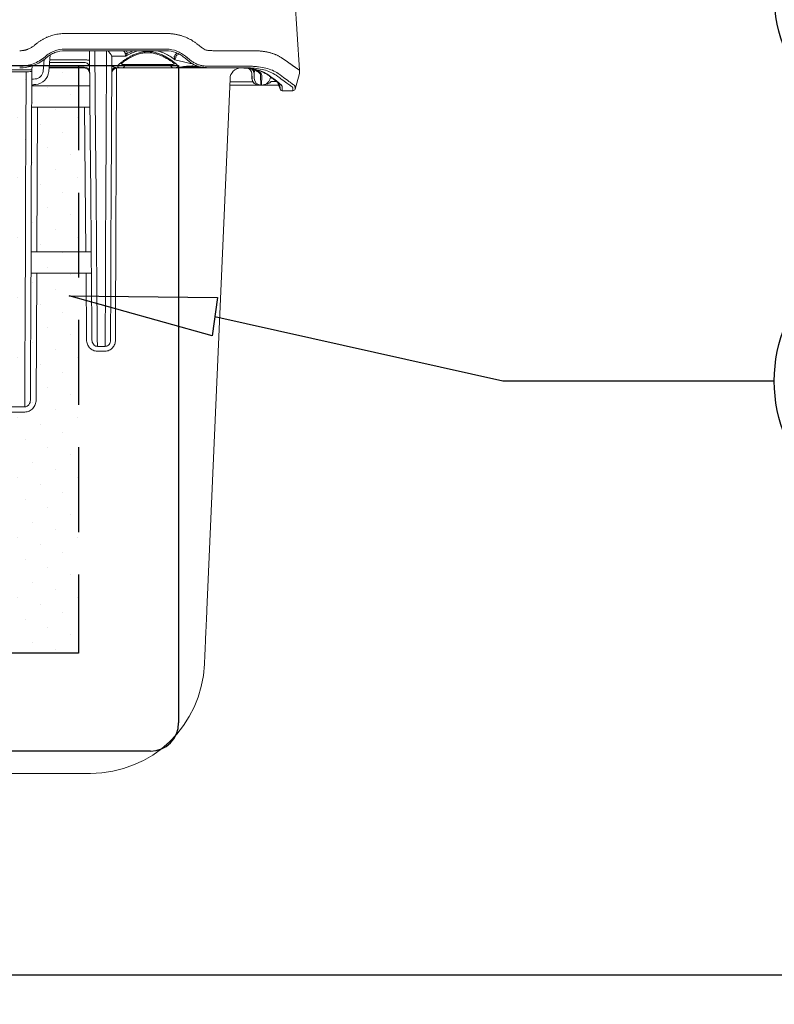
# Model space of a CAD drawing. Units: millimetres. Extents: x -3 to 1209, y 0 to 840.
# Drawn here: x 243 to 327, y 666 to 777 of the extents above; entities that cross this region are included whole.
import ezdxf

# ---------------------------------------------------------------- set-up
doc = ezdxf.new("R2010")
doc.units = ezdxf.units.MM
doc.header["$LTSCALE"] = 3
doc.linetypes.add('HIDDEN', pattern=[9.525, 6.35, -3.175])
doc.layers.add('AM_5', color=3, linetype='Continuous', lineweight=25)
doc.layers.add('AM_8', color=1, linetype='Continuous', lineweight=25)
doc.styles.get("Standard").update_dxf_attribs({"font": 'ISOCP.SHX', "bigfont": 'EXTFONT.SHX'})
doc.dimstyles.new('AM_JIS$0', dxfattribs={"dimtxt": 3.5, "dimasz": 2.5, "dimexe": 1, "dimexo": 1, "dimgap": 1.5, "dimtad": 3, "dimdsep": 46, "dimtxsty": 'Standard', "dimblk": 'OPEN30', "dimcen": 0, "dimclrd": 256, "dimclre": 256, "dimclrt": 2, "dimadec": 0, "dimazin": 2, "dimtp": 0.1, "dimtm": 0.1, "dimtfac": 0.71, "dimtmove": 0, "dimatfit": 3, "dimldrblk": 'OPEN30', "dimfxl": 0, "dimlwd": -1, "dimlwe": -1, "dimarcsym": 0})

# ---------------------------------------------------------------- blocks, each defined once
blk = doc.blocks.new('_Open30')
at = {"color": 0, "linetype": 'ByBlock', "lineweight": -2}
for p, q in [((-1, 0.268), (0, 0)), ((0, 0), (-1, -0.268)), ((0, 0), (-1, 0))]:
    blk.add_line(p, q, dxfattribs=at)
blk = doc.blocks.new('*D7')
at = {"layer": 'AM_5', "linetype": 'ByBlock', "transparency": 16777216}
for p, q in [((171.12, 615.92), (171.12, 672.27)), ((546.12, 615.92), (546.12, 672.27)), ((178.62, 669.27), (538.62, 669.27))]:
    blk.add_line(p, q, dxfattribs=at)
at = {"layer": 'Defpoints', "color": 0, "transparency": 16777216}
for p in [(546.12, 669.27), (171.12, 612.92), (546.12, 612.92)]:
    blk.add_point(p, dxfattribs=at)
at = {"layer": 'AM_5', "transparency": 16777216, "xscale": 7.5, "yscale": 7.5, "zscale": 7.5, "rotation": 180}
blk.add_blockref('_Open30', (171.12, 669.27), dxfattribs=at)
at = {"layer": 'AM_5', "transparency": 16777216, "xscale": 7.5, "yscale": 7.5, "zscale": 7.5}
blk.add_blockref('_Open30', (546.12, 669.27), dxfattribs=at)
at = {"layer": 'AM_5', "color": 2, "transparency": 16777216, "insert": (358.62, 679.02), "char_height": 10.5, "attachment_point": 5}
blk.add_mtext('375', dxfattribs=at)
blk = doc.blocks.new('A$C7A3C1DC7')
at = {"color": 8, "linetype": 'Continuous', "lineweight": 15}
for p, q in [((214.62, -71.09), (213.47, -52.23)), ((161.97, -62.85), (178.55, -62.85)), ((158.65, -67.66), (158.33, -71.37)), ((161.97, -66.35), (178.55, -66.35)), ((178.55, -66.72), (161.97, -66.72)), ((167.63, -86), (167.46, -66.72)), ((168.67, -66.72), (168.84, -86.03)), ((171.2, -86.03), (171.29, -66.72)), ((172.49, -68.06), (172.41, -85.99)), ((175.64, -67.92), (172.46, -67.92)), ((154.59, -70.11), (154.51, -71.09)), ((157.05, -71.3), (157.28, -68.68)), ((166.3, -70.56), (158.4, -70.56)), ((158.41, -70.41), (166.3, -70.41)), ((166.29, -69.34), (158.5, -69.34)), ((158.55, -68.78), (166.71, -68.78)), ((172.48, -70.3), (172.5, -70.19)), ((174.09, -70.56), (173.68, -70.56)), ((174.09, -70.56), (174.77, -70.56)), ((186.37, -70.56), (187.04, -70.56)), ((194.77, -70.56), (194.7, -70.56)), ((154.52, -70.98), (148.21, -70.98)), ((149.52, -71.43), (153.25, -71.43)), ((153.18, -86.2), (153.25, -71.43)), ((154.53, -71.34), (154.46, -86.16)), ((154.53, -71.09), (154.51, -71.09)), ((154.53, -71.13), (154.53, -71.09)), ((154.53, -71.34), (154.53, -71.13)), ((203.91, -71.79), (203.96, -72.93)), ((203.95, -71.8), (204, -72.92)), ((204.49, -72.92), (204.45, -71.8)), ((204.53, -71.23), (204.53, -71.35)), ((205.92, -72.3), (205.99, -74.41)), ((206.09, -74.41), (206.17, -72.3)), ((207.48, -72.1), (207.49, -72.11)), ((213.67, -75.3), (214.67, -71.83)), ((167.53, -74.57), (154.58, -74.57)), ((154.87, -73.09), (155.3, -73.05)), ((155.41, -74.28), (154.98, -74.32)), ((199.04, -73.01), (193.83, -192.22)), ((205.47, -74.41), (199, -74.41)), ((199.01, -73.66), (204.21, -73.66)), ((206.02, -74.41), (206.09, -74.41)), ((206.14, -74.41), (206.09, -74.41)), ((209.98, -74.41), (206.14, -74.41)), ((208.32, -73.64), (209.5, -73.64)), ((209.82, -73.9), (210.29, -75.36)), ((210.27, -74.43), (210.25, -74.37)), ((210.27, -74.43), (210.25, -74.37)), ((210.27, -74.43), (210.26, -74.38)), ((210.27, -74.43), (210.27, -74.43)), ((210.76, -74.78), (210.76, -74.78)), ((210.77, -75.69), (213.17, -75.69)), ((154.49, -79.37), (167.57, -79.37)), ((155.77, -79.37), (155.63, -111.89)), ((166.65, -111.89), (166.37, -79.37)), ((167.86, -111.89), (154.35, -111.89)), ((154.33, -116.69), (167.9, -116.69)), ((155.61, -116.69), (155.49, -145.14)), ((166.83, -131.63), (166.7, -116.69)), ((169.24, -133.09), (170.76, -133.09)), ((170.76, -134.18), (169.24, -134.18)), ((150.04, -146.67), (152.92, -146.67)), ((152.92, -147.84), (150.04, -147.84)), ((167.69, -229), (148.29, -229))]:
    blk.add_line(p, q, dxfattribs=at)
at = {"color": 8, "linetype": 'Continuous', "lineweight": 15, "flags": 128}
for points in [[(173.57, -70.57), (173.32, -127.91), (173.31, -129.87), (173.3, -131.66)], [(153.02, -123.86), (153.07, -111.33), (153.13, -98.77), (153.18, -86.2)], [(154.46, -86.16), (154.41, -98.7), (154.35, -111.23), (154.3, -123.73)], [(167.85, -110.89), (167.74, -98.45), (167.63, -86)], [(168.84, -86.03), (168.95, -98.51), (169.05, -110.98)], [(171.1, -110.98), (171.15, -98.51), (171.2, -86.03)], [(172.41, -85.99), (172.35, -98.45), (172.3, -110.88)], [(154.3, -123.73), (154.29, -124.71), (154.29, -125.69), (154.29, -126.66), (154.28, -127.61), (154.28, -128.55), (154.27, -129.46), (154.27, -130.35), (154.27, -131.21), (154.26, -132.04), (154.26, -132.84), (154.26, -133.61), (154.25, -134.34), (154.25, -135.04), (154.25, -135.69), (154.24, -136.3), (154.24, -136.86), (154.24, -137.38), (154.24, -137.85), (154.24, -138.27)], [(152.95, -139.44), (152.95, -139.01), (152.96, -138.54), (152.96, -138.02), (152.96, -137.45), (152.96, -136.84), (152.97, -136.19), (152.97, -135.5), (152.97, -134.77), (152.98, -134), (152.98, -133.2), (152.98, -132.37), (152.99, -131.51), (152.99, -130.62), (152.99, -129.71), (153, -128.77), (153, -127.82), (153, -126.85), (153.01, -125.86), (153.01, -124.87), (153.02, -123.86)], [(168.03, -131.67), (168.02, -129.9), (168, -127.95), (167.98, -125.85)], [(172.23, -125.84), (172.23, -127.96), (172.22, -129.92), (172.21, -131.71)], [(169.18, -126.94), (169.2, -129.17), (169.22, -131.22), (169.24, -133.09)], [(171, -133.09), (171.01, -131.22), (171.02, -129.17), (171.03, -126.94)], [(154.24, -138.27), (154.23, -140.2), (154.22, -142), (154.21, -143.66), (154.2, -145.19)], [(152.92, -146.67), (152.93, -145.08), (152.94, -143.35), (152.94, -141.47), (152.95, -139.44)], [(193.83, -192.22), (193.8, -193.04), (193.76, -193.84), (193.73, -194.64), (193.69, -195.43), (193.66, -196.2), (193.63, -196.95), (193.6, -197.69), (193.57, -198.39), (193.54, -199.07), (193.51, -199.72), (193.48, -200.34), (193.45, -200.92), (193.43, -201.47), (193.41, -201.97), (193.39, -202.44), (193.37, -202.86), (193.35, -203.23), (193.34, -203.56), (193.33, -203.84), (193.32, -204.07), (193.31, -204.25), (193.3, -204.38), (193.3, -204.46), (193.3, -204.48)]]:
    blk.add_lwpolyline(points, dxfattribs=at)
at = {"color": 8, "linetype": 'Continuous', "lineweight": 15}
for centre, radius, start, end in [((175.53, -69.49), 2.2, 78.7596, 90.9523), ((166.41, -71.5), 1.1, 7.5512, 95.8352), ((166.3, -71.77), 1.2, 0.5, 90), ((173.49, -71.47), 1.03, 104.8894, 174.2296), ((173.68, -71.77), 1.2, 90, 179.75), ((201.6, -73.12), 2.56, 92.7598, 177.5), ((202.63, -71.84), 1.28, 2.3132, 68.7879), ((202.67, -71.84), 1.28, 1.7145, 67.6962), ((155.13, -71.13), 1.92, 275, 355), ((155.13, -71.09), 3.2, 275, 355), ((205.49, -72.87), 1.54, 182.3592, 270), ((205.52, -72.88), 1.53, 181.6183, 269.6477), ((203.17, -71.84), 1.28, 2, 44.6362), ((206.02, -72.87), 1.54, 182, 268.8043), ((206.14, -72.36), 2.05, 270, 352.7407), ((155.02, -74.83), 0.513, 95, 179.75), ((155.02, -74.87), 1.79, 95, 106.3581), ((206.02, -72.87), 1.54, 268.8043, 270), ((210.77, -75.18), 0.513, 198.0161, 269.9969), ((213.17, -75.18), 0.513, 269.7484, 345.7184), ((167.69, -203.36), 25.64, 270, 357.5)]:
    blk.add_arc(centre, radius, start, end, dxfattribs=at)
for centre, major_axis, ratio, start_param, end_param in [((153.25, -71.34), (-1.28, 0), 0.069798, 1.570643, 3.141287), ((122.86, -70.57), (-83.06, 1.76), 0.084875, 3.146362, 3.357022), ((205.99, -71.84), (-1.53, 0.25), 0.819813, 6.088865, 6.446116), ((122.73, -70.52), (-83.44, 1.77), 0.084875, 3.140431, 3.331848)]:
    blk.add_ellipse(centre, major_axis=major_axis, ratio=ratio, start_param=start_param, end_param=end_param, dxfattribs=at)
for points, knots in [([(155.22, -65.41), (155.3, -65.34), (155.45, -65.2), (155.69, -65.01), (155.93, -64.83), (156.18, -64.65), (156.44, -64.48), (156.69, -64.32), (156.96, -64.17), (157.23, -64.02), (157.5, -63.88), (157.78, -63.75), (158.07, -63.63), (158.46, -63.48), (158.95, -63.31), (159.54, -63.14), (160.14, -63.01), (160.75, -62.92), (161.36, -62.86), (161.76, -62.86), (161.97, -62.85)], [0, 0, 0, 0, 0.04166, 0.083193, 0.124639, 0.166035, 0.207422, 0.248838, 0.290323, 0.331916, 0.373656, 0.41558, 0.457728, 0.500135, 0.584646, 0.668266, 0.751299, 0.834056, 0.916852, 1, 1, 1, 1]), ([(178.55, -62.85), (178.73, -62.85), (179.09, -62.85), (179.63, -62.85), (180.17, -62.85), (180.7, -62.85), (181.24, -62.85), (181.77, -62.85), (182.29, -62.85), (182.82, -62.85), (183.34, -62.85), (183.86, -62.85), (184.38, -62.85), (184.72, -62.85), (184.89, -62.85)], [0, 0, 0, 0, 0.08468, 0.169115, 0.253304, 0.337248, 0.420948, 0.504402, 0.587612, 0.670578, 0.753299, 0.835776, 0.91801, 1, 1, 1, 1]), ([(184.89, -62.85), (185, -62.85), (185.23, -62.85), (185.57, -62.87), (185.91, -62.89), (186.24, -62.93), (186.58, -62.97), (186.91, -63.03), (187.24, -63.1), (187.57, -63.17), (187.9, -63.26), (188.22, -63.36), (188.63, -63.5), (189.12, -63.68), (189.67, -63.93), (190.21, -64.21), (190.73, -64.52), (191.23, -64.86), (191.55, -65.11), (191.7, -65.23)], [0, 0, 0, 0, 0.045397, 0.090726, 0.136026, 0.181333, 0.226685, 0.272119, 0.317672, 0.363382, 0.409284, 0.455415, 0.50181, 0.585669, 0.66891, 0.751747, 0.834395, 0.917074, 1, 1, 1, 1]), ([(151.79, -66.7), (151.87, -66.7), (152.03, -66.7), (152.26, -66.68), (152.49, -66.66), (152.72, -66.62), (152.95, -66.57), (153.18, -66.51), (153.4, -66.45), (153.67, -66.35), (153.98, -66.22), (154.31, -66.05), (154.63, -65.86), (154.94, -65.65), (155.13, -65.49), (155.22, -65.41)], [0, 0, 0, 0, 0.062398, 0.124558, 0.186613, 0.248695, 0.310937, 0.37347, 0.436424, 0.499925, 0.601207, 0.70132, 0.800796, 0.900175, 1, 1, 1, 1]), ([(192.01, -65.48), (192.16, -65.6), (192.43, -65.81), (192.84, -66.12), (193.23, -66.37), (193.61, -66.54), (193.94, -66.61), (194.25, -66.65), (194.58, -66.68), (195, -66.69), (195.29, -66.69), (195.47, -66.69)], [0, 0, 0, 0, 0.145577, 0.248217, 0.384451, 0.498933, 0.569873, 0.653118, 0.749053, 0.8498, 1, 1, 1, 1]), ([(151.79, -70.19), (152.84, -70.19), (153.85, -70.01), (155.32, -69.45), (155.78, -69.23), (156.68, -68.69), (157.1, -68.38), (157.49, -68.04)], [0, 0, 0, 0, 0.5, 0.5, 0.75, 0.75, 1, 1, 1, 1]), ([(157.73, -68.32), (157.32, -68.68), (156.88, -69), (155.96, -69.55), (155.48, -69.79), (154.46, -70.17), (153.93, -70.32), (152.88, -70.51), (152.34, -70.56), (151.79, -70.56)], [0, 0, 0, 0, 0.25, 0.25, 0.5, 0.5, 0.75, 0.75, 1, 1, 1, 1]), ([(157.49, -68.04), (157.8, -67.77), (158.13, -67.52), (158.82, -67.1), (159.19, -66.93), (160.34, -66.49), (161.14, -66.35), (161.97, -66.35)], [0, 0, 0, 0, 0.25, 0.25, 0.5, 0.5, 1, 1, 1, 1]), ([(161.97, -66.72), (161.19, -66.72), (160.43, -66.85), (159.34, -67.27), (158.99, -67.44), (158.33, -67.83), (158.02, -68.06), (157.73, -68.32)], [0, 0, 0, 0, 0.5, 0.5, 0.75, 0.75, 1, 1, 1, 1]), ([(171.67, -66.72), (171.74, -66.81), (171.89, -67.01), (172.1, -67.3), (172.27, -67.54), (172.39, -67.76), (172.44, -67.86), (172.46, -67.92)], [0, 0, 0, 0, 0.216832, 0.433619, 0.650092, 0.825235, 1, 1, 1, 1]), ([(174.77, -70.56), (174.72, -70.56), (174.64, -70.56), (174.53, -70.56), (174.42, -70.55), (174.32, -70.54), (174.23, -70.53), (174.15, -70.51), (174.02, -70.47), (173.88, -70.4), (173.81, -70.26), (173.85, -70.08), (173.99, -69.86), (174.24, -69.61), (174.54, -69.37), (174.82, -69.17), (175.04, -69.01), (175.26, -68.85), (175.6, -68.62), (176.07, -68.32), (176.74, -67.93), (177.49, -67.56), (178.4, -67.21), (179.42, -66.96), (180.56, -66.86), (181.69, -66.96), (182.72, -67.21), (183.63, -67.55), (184.45, -67.95), (185.21, -68.4), (185.91, -68.88), (186.4, -69.23), (186.72, -69.47), (186.88, -69.61), (187.01, -69.74), (187.16, -69.9), (187.29, -70.08), (187.33, -70.26), (187.26, -70.4), (187.1, -70.48), (186.93, -70.52), (186.77, -70.55), (186.58, -70.56), (186.44, -70.56), (186.37, -70.56)], [0, 0, 0, 0, 0.008327, 0.016634, 0.024931, 0.03323, 0.041543, 0.049879, 0.05825, 0.087205, 0.116353, 0.145351, 0.174618, 0.203818, 0.233208, 0.248787, 0.263991, 0.278831, 0.293322, 0.326677, 0.357569, 0.393779, 0.427051, 0.463403, 0.499696, 0.536118, 0.572434, 0.606067, 0.642344, 0.68044, 0.721782, 0.76679, 0.781504, 0.796126, 0.8107, 0.825275, 0.854558, 0.883572, 0.912766, 0.941769, 0.95639, 0.970929, 0.985446, 1, 1, 1, 1]), ([(174.6, -69.59), (174.61, -69.59), (174.62, -69.59), (174.78, -69.43), (175.02, -69.25), (175.37, -69.01), (175.78, -68.75), (176.25, -68.46), (176.8, -68.16), (177.42, -67.86), (178.05, -67.6), (178.64, -67.41), (179.19, -67.28), (179.74, -67.18), (180.29, -67.14), (180.87, -67.14), (181.5, -67.19), (182.18, -67.32), (182.83, -67.51), (183.4, -67.73), (183.86, -67.93), (184.24, -68.11), (184.53, -68.27), (184.77, -68.4), (185.01, -68.54), (185.27, -68.69), (185.57, -68.88), (185.85, -69.07), (186.06, -69.21), (186.2, -69.31), (186.28, -69.38), (186.36, -69.45), (186.43, -69.5), (186.49, -69.55), (186.51, -69.54), (186.52, -69.54)], [0, 0, 0, 0, 0.0346, 0.074153, 0.108731, 0.149082, 0.189263, 0.230339, 0.274123, 0.320039, 0.364186, 0.395963, 0.426763, 0.4563, 0.484287, 0.512513, 0.544992, 0.581914, 0.622719, 0.6577, 0.689406, 0.716233, 0.73851, 0.756512, 0.774124, 0.797704, 0.826945, 0.859134, 0.886615, 0.901204, 0.913786, 0.925051, 0.940265, 0.968272, 1, 1, 1, 1]), ([(175.49, -67.28), (175.48, -67.22), (175.47, -67.14), (175.39, -67.01), (175.29, -66.89), (175.17, -66.78), (175.1, -66.73), (175.07, -66.72)], [0, 0, 0, 0, 0.267298, 0.373258, 0.635005, 0.898093, 1, 1, 1, 1]), ([(175.49, -67.28), (175.5, -67.42), (175.51, -67.53), (175.56, -67.75), (175.6, -67.84), (175.64, -67.92)], [0, 0, 0, 0, 0.5, 0.5, 1, 1, 1, 1]), ([(178.39, -66.72), (178.19, -66.77), (177.8, -66.88), (177.26, -67.09), (176.7, -67.34), (176.15, -67.62), (175.8, -67.82), (175.64, -67.92)], [0, 0, 0, 0, 0.188435, 0.36641, 0.544426, 0.794114, 1, 1, 1, 1]), ([(175.96, -67.33), (175.9, -67.44), (175.84, -67.55), (175.73, -67.75), (175.69, -67.84), (175.64, -67.92)], [0, 0, 0, 0, 0.5, 0.5, 1, 1, 1, 1]), ([(175.75, -66.72), (175.79, -66.79), (175.9, -66.99), (175.94, -67.2), (175.96, -67.33)], [0, 0, 0, 0, 0.373583, 1, 1, 1, 1]), ([(175.96, -67.33), (176.06, -67.28), (176.36, -67.13), (176.84, -66.91), (177.24, -66.77), (177.41, -66.72)], [0, 0, 0, 0, 0.222659, 0.680881, 1, 1, 1, 1]), ([(186.63, -68.73), (186.44, -68.58), (186.07, -68.29), (185.51, -67.92), (184.95, -67.6), (184.43, -67.33), (183.78, -67.05), (183.2, -66.84), (182.83, -66.75), (182.7, -66.72)], [0, 0, 0, 0, 0.202148, 0.404261, 0.494452, 0.63967, 0.785234, 0.930237, 1, 1, 1, 1]), ([(188.76, -68.22), (188.62, -68.1), (188.48, -67.99), (188.18, -67.78), (188.03, -67.68), (187.55, -67.4), (187.22, -67.24), (186.18, -66.86), (185.43, -66.72), (184.64, -66.72)], [0, 0, 0, 0, 0.125, 0.125, 0.25, 0.25, 0.5, 0.5, 1, 1, 1, 1]), ([(184.8, -66.35), (185.6, -66.36), (186.37, -66.52), (187.45, -66.93), (187.79, -67.1), (188.44, -67.48), (188.75, -67.7), (189.03, -67.94)], [0, 0, 0, 0, 0.5, 0.5, 0.75, 0.75, 1, 1, 1, 1]), ([(186.5, -68.1), (186.51, -68.04), (186.56, -67.89), (186.72, -67.62), (186.94, -67.38), (187.1, -67.27), (187.15, -67.23)], [0, 0, 0, 0, 0.185023, 0.483353, 0.837708, 1, 1, 1, 1]), ([(186.5, -68.1), (186.54, -68.23), (186.56, -68.34), (186.61, -68.55), (186.62, -68.65), (186.63, -68.73)], [0, 0, 0, 0, 0.5, 0.5, 1, 1, 1, 1]), ([(186.87, -68.07), (186.86, -68.21), (186.83, -68.34), (186.75, -68.56), (186.69, -68.66), (186.63, -68.73)], [0, 0, 0, 0, 0.5, 0.5, 1, 1, 1, 1]), ([(187.61, -67.45), (187.48, -67.5), (187.27, -67.58), (187.03, -67.75), (186.93, -67.88), (186.88, -67.97), (186.87, -68.03), (186.87, -68.07)], [0, 0, 0, 0, 0.386265, 0.661173, 0.804924, 0.870372, 1, 1, 1, 1]), ([(188.76, -68.22), (188.76, -68.22), (188.76, -68.22), (188.76, -68.22), (188.75, -68.21), (188.74, -68.2), (188.73, -68.18), (188.72, -68.18), (188.72, -68.18), (188.72, -68.18)], [-0.00000006, -0.00000006, -0.00000006, -0.00000006, 0, 0, 0, 0.00004937117, 0.00004937117, 0.00004937117, 0.00005614721, 0.00005614721, 0.00005614721, 0.00005614721]), ([(188.95, -68.38), (188.93, -68.36), (188.9, -68.33), (188.88, -68.31), (188.85, -68.29), (188.83, -68.27), (188.8, -68.25), (188.79, -68.24), (188.78, -68.23), (188.76, -68.22), (188.76, -68.22), (188.76, -68.22), (188.76, -68.22)], [0, 0, 0, 0, 0.0001043518, 0.0001043518, 0.0001043518, 0.0002087036, 0.0002087036, 0.0002087036, 0.0002635642, 0.0002635642, 0.0002635642, 0.0002636242, 0.0002636242, 0.0002636242, 0.0002636242]), ([(194.6, -70.56), (194.37, -70.56), (194.13, -70.56), (193.64, -70.54), (193.39, -70.52), (192.88, -70.46), (192.61, -70.41), (192.1, -70.29), (191.84, -70.21), (191.34, -70.01), (191.09, -69.9), (190.62, -69.64), (190.4, -69.5), (189.97, -69.2), (189.76, -69.04), (189.35, -68.71), (189.15, -68.54), (188.95, -68.38)], [0, 0, 0, 0, 0.125, 0.125, 0.25, 0.25, 0.375, 0.375, 0.5, 0.5, 0.625, 0.625, 0.75, 0.75, 0.875, 0.875, 1, 1, 1, 1]), ([(189.04, -67.94), (189.04, -67.94), (189.04, -67.94), (189.04, -67.94), (189.06, -67.96), (189.08, -67.97), (189.1, -67.99), (189.12, -68.01), (189.15, -68.03), (189.18, -68.06), (189.2, -68.08), (189.23, -68.1), (189.25, -68.12), (189.28, -68.14), (189.3, -68.16), (189.33, -68.18), (189.33, -68.18), (189.33, -68.18), (189.33, -68.18)], [-0.00000006, -0.00000006, -0.00000006, -0.00000006, 0, 0, 0, 0.0000862763, 0.0000862763, 0.0000862763, 0.0001918844, 0.0001918844, 0.0001918844, 0.0002974952, 0.0002974952, 0.0002974952, 0.0004030487, 0.0004030487, 0.0004030487, 0.0004031087, 0.0004031087, 0.0004031087, 0.0004031087]), ([(189.33, -68.18), (189.52, -68.35), (189.72, -68.51), (190.12, -68.83), (190.33, -68.98), (190.76, -69.27), (190.99, -69.4), (191.45, -69.64), (191.7, -69.75), (192.2, -69.92), (192.45, -69.98), (192.96, -70.09), (193.21, -70.12), (193.71, -70.17), (193.96, -70.18), (194.32, -70.19), (194.43, -70.19), (194.66, -70.19), (194.78, -70.19), (194.89, -70.19)], [0, 0, 0, 0, 0.125, 0.125, 0.25, 0.25, 0.375, 0.375, 0.5, 0.5, 0.625, 0.625, 0.75, 0.75, 0.875, 0.875, 0.9375, 0.9375, 1, 1, 1, 1]), ([(195.47, -66.69), (195.62, -66.69), (195.92, -66.69), (196.35, -66.69), (196.79, -66.69), (197.21, -66.69), (197.63, -66.69), (198.05, -66.69), (198.46, -66.69), (198.86, -66.69), (199.25, -66.69), (199.64, -66.69), (200.02, -66.69), (200.39, -66.69), (200.76, -66.69), (201.11, -66.69), (201.46, -66.69), (201.8, -66.69), (202.14, -66.69), (202.46, -66.69), (202.78, -66.7), (203.09, -66.7), (203.38, -66.7), (203.67, -66.7), (203.95, -66.7), (204.13, -66.7), (204.22, -66.7)], [0, 0, 0, 0, 0.040773, 0.081623, 0.122549, 0.163553, 0.204634, 0.245793, 0.287029, 0.328342, 0.369733, 0.411202, 0.452749, 0.494374, 0.536077, 0.577858, 0.619717, 0.661656, 0.703672, 0.745768, 0.787942, 0.830195, 0.872528, 0.914939, 0.95743, 1, 1, 1, 1]), ([(204.52, -66.7), (204.65, -66.7), (204.9, -66.71), (205.27, -66.73), (205.63, -66.75), (205.99, -66.78), (206.33, -66.82), (206.67, -66.87), (207, -66.92), (207.32, -66.98), (207.64, -67.05), (207.95, -67.12), (208.25, -67.2), (208.54, -67.29), (208.82, -67.39), (209.1, -67.49), (209.37, -67.6), (209.64, -67.72), (209.89, -67.85), (210.14, -67.98), (210.39, -68.12), (210.62, -68.26), (210.78, -68.37), (210.85, -68.42)], [0, 0, 0, 0, 0.049134, 0.098092, 0.146877, 0.195493, 0.243944, 0.292234, 0.340367, 0.388346, 0.436176, 0.483861, 0.531405, 0.578812, 0.626085, 0.673231, 0.720251, 0.767152, 0.813936, 0.860609, 0.907174, 0.953637, 1, 1, 1, 1]), ([(210.85, -68.42), (210.93, -68.48), (211.09, -68.59), (211.32, -68.75), (211.54, -68.91), (211.76, -69.06), (211.97, -69.2), (212.16, -69.34), (212.36, -69.48), (212.54, -69.61), (212.71, -69.73), (212.88, -69.85), (213.04, -69.96), (213.19, -70.07), (213.34, -70.17), (213.47, -70.27), (213.6, -70.36), (213.72, -70.44), (213.84, -70.52), (213.94, -70.6), (214.04, -70.67), (214.13, -70.73), (214.21, -70.79), (214.29, -70.84), (214.36, -70.89), (214.41, -70.93), (214.47, -70.97), (214.51, -71), (214.55, -71.02), (214.58, -71.05), (214.59, -71.05), (214.6, -71.06)], [0, 0, 0, 0, 0.035465, 0.07085, 0.106155, 0.141382, 0.176531, 0.211604, 0.246601, 0.281525, 0.316376, 0.351156, 0.385865, 0.420505, 0.455077, 0.489582, 0.524022, 0.558397, 0.592709, 0.62696, 0.66115, 0.69528, 0.729353, 0.763369, 0.797329, 0.831236, 0.865089, 0.898891, 0.932642, 0.966345, 1, 1, 1, 1]), ([(167.5, -70.3), (167.49, -70.17), (167.46, -70.05), (167.34, -69.82), (167.25, -69.71), (167.03, -69.53), (166.89, -69.46), (166.6, -69.37), (166.45, -69.34), (166.29, -69.34)], [0, 0, 0, 0, 0.25, 0.25, 0.5, 0.5, 0.75, 0.75, 1, 1, 1, 1]), ([(167.48, -68.83), (167.48, -68.82), (167.47, -68.82), (167.39, -68.81), (167.33, -68.8), (167.18, -68.79), (167.09, -68.79), (166.9, -68.78), (166.8, -68.78), (166.71, -68.78)], [0, 0, 0, 0, 0.25, 0.25, 0.5, 0.5, 0.75, 0.75, 1, 1, 1, 1]), ([(172.48, -69.86), (172.63, -70.1), (172.82, -70.28), (173.34, -70.51), (173.67, -70.56), (174.09, -70.56)], [0, 0, 0, 0, 0.5, 0.5, 1, 1, 1, 1]), ([(172.48, -70.17), (172.53, -70.21), (172.68, -70.3), (172.93, -70.4), (173.24, -70.48), (173.47, -70.52), (173.61, -70.53), (173.63, -70.53)], [0, 0, 0, 0, 0.172383, 0.422312, 0.679826, 0.960205, 1, 1, 1, 1]), ([(174.59, -70.56), (174.63, -70.56), (174.73, -70.56), (174.83, -70.55), (174.89, -70.55)], [0, 0, 0, 0, 0.444791, 1, 1, 1, 1]), ([(174.62, -69.57), (174.63, -69.6), (174.66, -69.67), (174.8, -69.74), (175.05, -69.8), (175.3, -69.8), (175.43, -69.81)], [0, 0, 0, 0, 0.149364, 0.430895, 0.708855, 1, 1, 1, 1]), ([(186.37, -70.56), (186.32, -70.56), (186.24, -70.56), (186.1, -70.56), (185.95, -70.56), (185.8, -70.56), (185.64, -70.56), (185.47, -70.56), (185.15, -70.56), (184.64, -70.56), (183.91, -70.56), (183.13, -70.56), (182.02, -70.56), (180.57, -70.56), (179.11, -70.56), (178.01, -70.56), (177.22, -70.56), (176.49, -70.56), (175.94, -70.56), (175.54, -70.56), (175.26, -70.56), (175, -70.56), (174.84, -70.56), (174.77, -70.56)], [0, 0, 0, 0, 0.017941, 0.03582, 0.05366, 0.071487, 0.089324, 0.107196, 0.125127, 0.187631, 0.250175, 0.312679, 0.375223, 0.500007, 0.624791, 0.687295, 0.749839, 0.812343, 0.874887, 0.906209, 0.937414, 0.968634, 1, 1, 1, 1]), ([(175.43, -69.81), (175.42, -69.9), (175.4, -70.05), (175.32, -70.22), (175.23, -70.34), (175.13, -70.44), (175.01, -70.52), (174.93, -70.53), (174.88, -70.54)], [0, 0, 0, 0, 0.271257, 0.417039, 0.56584, 0.714643, 0.860422, 1, 1, 1, 1]), ([(175.43, -69.81), (175.69, -69.81), (176.01, -69.81), (176.75, -69.81), (177.16, -69.81), (178.06, -69.81), (178.54, -69.81), (179.54, -69.81), (180.05, -69.81), (181.08, -69.81), (181.6, -69.81), (182.59, -69.81), (183.07, -69.81), (183.97, -69.81), (184.38, -69.81), (185.12, -69.81), (185.44, -69.81), (185.7, -69.81)], [0, 0, 0, 0, 0.125, 0.125, 0.25, 0.25, 0.375, 0.375, 0.5, 0.5, 0.625, 0.625, 0.75, 0.75, 0.875, 0.875, 1, 1, 1, 1]), ([(185.7, -69.81), (185.83, -69.8), (186.08, -69.8), (186.33, -69.74), (186.48, -69.66), (186.51, -69.58), (186.52, -69.55)], [0, 0, 0, 0, 0.277114, 0.541346, 0.811288, 1, 1, 1, 1]), ([(186.25, -70.54), (186.21, -70.53), (186.12, -70.52), (186, -70.44), (185.9, -70.34), (185.81, -70.22), (185.73, -70.05), (185.72, -69.9), (185.7, -69.81)], [0, 0, 0, 0, 0.139579, 0.285359, 0.434162, 0.582956, 0.728739, 1, 1, 1, 1]), ([(186.25, -70.55), (186.3, -70.55), (186.41, -70.56), (186.5, -70.56), (186.55, -70.56)], [0, 0, 0, 0, 0.55639, 1, 1, 1, 1]), ([(190.71, -69.68), (190.61, -69.65), (190.14, -69.54), (189.22, -69.31), (187.97, -69.01), (187.08, -68.82), (186.63, -68.73)], [0, 0, 0, 0, 0.079876, 0.382215, 0.691119, 1, 1, 1, 1]), ([(194.7, -70.56), (194.09, -70.56), (192.85, -70.56), (190.85, -70.56), (188.93, -70.56), (187.63, -70.56), (187.07, -70.56)], [0, 0, 0, 0, 0.264174, 0.529937, 0.79491, 1, 1, 1, 1]), ([(187.14, -70.56), (187.16, -70.56), (187.29, -70.56), (187.52, -70.54), (187.73, -70.5), (187.88, -70.46), (187.91, -70.45), (187.91, -70.45)], [0, 0, 0, 0, 0.067763, 0.490358, 0.842185, 0.973431, 1, 1, 1, 1]), ([(187.66, -70.48), (187.72, -70.47), (187.82, -70.43), (188.08, -70.37), (188.42, -70.3), (188.81, -70.24), (189.25, -70.19), (189.72, -70.15), (190.21, -70.13), (190.7, -70.13), (191.17, -70.14), (191.56, -70.17), (191.78, -70.19), (191.86, -70.2)], [0, 0, 0, 0, 0.102557, 0.205082, 0.304637, 0.404154, 0.498661, 0.593131, 0.682959, 0.77278, 0.860319, 0.947877, 1, 1, 1, 1]), ([(187.66, -70.48), (187.75, -70.49), (187.84, -70.49), (187.91, -70.45), (187.91, -70.45)], [0, 0, 0, 0, 0.985955, 1, 1, 1, 1]), ([(187.91, -70.45), (187.92, -70.45), (187.94, -70.44), (187.97, -70.43), (188.06, -70.4), (188.2, -70.37), (188.38, -70.33), (188.61, -70.29), (188.87, -70.25), (189.16, -70.22), (189.47, -70.19), (189.79, -70.16), (190.13, -70.15), (190.47, -70.14), (190.81, -70.15), (191.15, -70.16), (191.48, -70.18), (191.74, -70.2), (191.88, -70.22), (191.93, -70.23)], [0, 0, 0, 0, 0.022431, 0.05789, 0.113993, 0.176108, 0.24201, 0.309476, 0.377402, 0.444806, 0.51127, 0.577456, 0.642624, 0.707228, 0.771898, 0.83643, 0.901651, 0.966803, 1, 1, 1, 1]), ([(188.05, -70.41), (188.35, -70.41), (189.4, -70.41), (190.94, -70.41), (192.14, -70.41), (192.65, -70.41)], [0, 0, 0, 0, 0.184446, 0.646474, 1, 1, 1, 1]), ([(192.39, -70.29), (192.41, -70.29), (192.66, -70.34), (193.14, -70.41), (193.79, -70.49), (194.24, -70.53), (194.47, -70.54), (194.5, -70.54)], [0, 0, 0, 0, 0.023352, 0.337867, 0.644042, 0.948442, 1, 1, 1, 1]), ([(194.82, -70.56), (194.82, -70.56), (194.82, -70.56), (194.82, -70.56), (194.75, -70.56), (194.67, -70.56), (194.6, -70.56)], [-0.00000006, -0.00000006, -0.00000006, -0.00000006, 0, 0, 0, 0.0002762468, 0.0002762468, 0.0002762468, 0.0002762468]), ([(202.8, -70.56), (202.32, -70.56), (201.79, -70.56), (200.63, -70.56), (200, -70.56), (198.66, -70.56), (197.95, -70.56), (196.44, -70.56), (195.65, -70.56), (194.82, -70.56)], [0, 0, 0, 0, 0.25, 0.25, 0.5, 0.5, 0.75, 0.75, 1, 1, 1, 1]), ([(194.89, -70.19), (194.89, -70.19), (194.89, -70.19), (194.89, -70.19), (194.96, -70.19), (195.04, -70.19), (195.12, -70.19)], [-0.00000006, -0.00000006, -0.00000006, -0.00000006, 0, 0, 0, 0.0002808943, 0.0002808943, 0.0002808943, 0.0002808943]), ([(195.12, -70.19), (195.96, -70.19), (196.77, -70.19), (198.3, -70.19), (199.02, -70.19), (200.39, -70.19), (201.03, -70.19), (202.2, -70.19), (202.74, -70.19), (203.23, -70.19)], [0, 0, 0, 0, 0.25, 0.25, 0.5, 0.5, 0.75, 0.75, 1, 1, 1, 1]), ([(201.19, -70.56), (201.51, -70.56), (202.1, -70.57), (202.66, -70.62), (202.91, -70.64)], [0, 0, 0, 0, 0.547878, 1, 1, 1, 1]), ([(202.86, -70.64), (202.94, -70.64), (203.25, -70.67), (203.78, -70.74), (204.43, -70.86), (205.05, -71.01), (205.64, -71.19), (206.2, -71.4), (206.72, -71.64), (207.14, -71.88), (207.39, -72.04), (207.48, -72.11)], [0, 0, 0, 0, 0.039865, 0.165518, 0.292415, 0.419137, 0.545761, 0.67238, 0.799072, 0.925944, 1, 1, 1, 1]), ([(203.19, -70.56), (203.16, -70.56), (203.13, -70.56), (203.11, -70.56), (203.08, -70.56), (203.05, -70.56), (203.03, -70.56), (203, -70.56), (202.97, -70.56), (202.95, -70.56), (202.93, -70.56), (202.91, -70.56), (202.9, -70.56)], [0, 0, 0, 0, 0.0001680749, 0.0001680749, 0.0001680749, 0.0003361559, 0.0003361559, 0.0003361559, 0.0005042428, 0.0005042428, 0.0005042428, 0.0006057484, 0.0006057484, 0.0006057484, 0.0006057484]), ([(202.91, -70.64), (202.96, -70.64), (203.34, -70.67), (203.99, -70.76), (204.86, -70.93), (205.68, -71.16), (206.44, -71.45), (207.14, -71.78), (207.56, -72.05), (207.76, -72.18)], [0, 0, 0, 0, 0.027203, 0.189719, 0.352433, 0.517288, 0.682358, 0.841078, 1, 1, 1, 1]), ([(209.38, -72.2), (208.58, -71.66), (207.66, -71.26), (205.59, -70.73), (204.44, -70.59), (203.19, -70.56)], [0, 0, 0, 0, 0.5, 0.5, 1, 1, 1, 1]), ([(203.23, -70.19), (203.27, -70.19), (203.3, -70.19), (203.33, -70.19), (203.33, -70.19), (203.33, -70.19), (203.33, -70.19)], [0, 0, 0, 0, 0.0002034488, 0.0002034488, 0.0002034488, 0.0002035088, 0.0002035088, 0.0002035088, 0.0002035088]), ([(203.33, -70.19), (203.33, -70.19), (203.33, -70.19), (203.33, -70.19), (203.35, -70.19), (203.36, -70.19), (203.38, -70.19), (203.41, -70.19), (203.44, -70.19), (203.46, -70.19), (203.49, -70.19), (203.52, -70.19), (203.54, -70.19), (203.57, -70.19), (203.6, -70.19), (203.62, -70.19), (203.62, -70.19), (203.62, -70.19), (203.62, -70.19)], [-0.00000006, -0.00000006, -0.00000006, -0.00000006, 0, 0, 0, 0.0001037374, 0.0001037374, 0.0001037374, 0.0002756257, 0.0002756257, 0.0002756257, 0.0004475151, 0.0004475151, 0.0004475151, 0.0006193452, 0.0006193452, 0.0006193452, 0.0006194052, 0.0006194052, 0.0006194052, 0.0006194052]), ([(203.57, -70.72), (203.63, -70.74), (203.79, -70.81), (204.01, -70.91), (204.22, -71.03), (204.38, -71.13), (204.49, -71.2), (204.55, -71.25), (204.55, -71.26), (204.56, -71.27)], [0, 0, 0, 0, 0.087361, 0.2531, 0.414609, 0.57104, 0.721568, 0.865537, 1, 1, 1, 1]), ([(203.62, -70.19), (203.94, -70.2), (204.25, -70.21), (204.85, -70.25), (205.15, -70.27), (206.01, -70.38), (206.56, -70.48), (208.12, -70.87), (209.05, -71.27), (209.85, -71.81)], [0, 0, 0, 0, 0.125, 0.125, 0.25, 0.25, 0.5, 0.5, 1, 1, 1, 1]), ([(207.48, -72.11), (207.51, -72.13), (207.71, -72.28), (208.08, -72.56), (208.51, -72.89), (208.77, -73.07), (208.88, -73.15)], [0, 0, 0, 0, 0.054376, 0.398235, 0.753329, 1, 1, 1, 1]), ([(207.76, -72.18), (207.77, -72.18), (207.77, -72.18), (207.77, -72.18), (207.78, -72.19), (207.79, -72.19), (207.79, -72.2)], [0, 0, 0, 0, 0.0000098015, 0.0000098015, 0.0000098015, 0.0001111131, 0.0001111131, 0.0001111131, 0.0001111131]), ([(213.1, -74.92), (213.05, -74.89), (212.94, -74.81), (212.59, -74.55), (212.34, -74.37), (211.72, -73.91), (211.35, -73.64), (210.47, -73), (209.97, -72.63), (209.41, -72.22)], [0, 0, 0, 0, 0.25, 0.25, 0.5, 0.5, 0.75, 0.75, 1, 1, 1, 1]), ([(209.85, -71.81), (209.86, -71.82), (209.87, -71.83), (209.88, -71.83), (209.88, -71.83), (209.88, -71.83), (209.88, -71.83)], [0, 0, 0, 0, 0.0001167147, 0.0001167147, 0.0001167147, 0.0001167747, 0.0001167747, 0.0001167747, 0.0001167747]), ([(209.88, -71.83), (210.45, -72.24), (210.95, -72.61), (211.83, -73.26), (212.21, -73.54), (212.83, -73.99), (213.08, -74.17), (213.44, -74.44), (213.55, -74.52), (213.59, -74.55)], [0, 0, 0, 0, 0.25, 0.25, 0.5, 0.5, 0.75, 0.75, 1, 1, 1, 1]), ([(214.62, -71.09), (214.63, -71.24), (214.65, -71.54), (214.66, -71.78), (214.67, -71.81), (214.67, -71.83)], [0, 0, 0, 0, 0.336652, 0.673289, 1, 1, 1, 1]), ([(206.02, -74.41), (206.02, -74.41), (205.98, -74.41), (205.85, -74.41), (205.8, -74.41), (205.67, -74.41), (205.59, -74.41), (205.51, -74.41)], [0, 0, 0, 0, 0.5, 0.5, 0.75, 0.75, 1, 1, 1, 1]), ([(208.32, -73.64), (208.2, -73.73), (207.91, -73.96), (207.4, -74.15), (207, -74.26), (206.79, -74.29), (206.76, -74.3)], [0, 0, 0, 0, 0.249315, 0.630977, 0.943847, 1, 1, 1, 1]), ([(208.86, -73.14), (208.91, -73.18), (209.08, -73.31), (209.32, -73.5), (209.58, -73.71), (209.78, -73.87), (209.95, -74.02), (210.07, -74.14), (210.16, -74.24), (210.21, -74.32), (210.24, -74.37), (210.25, -74.38), (210.25, -74.38)], [0, 0, 0, 0, 0.055237, 0.175452, 0.286211, 0.388392, 0.482339, 0.582412, 0.67955, 0.786841, 0.897762, 1, 1, 1, 1]), ([(209.19, -73.24), (209.45, -73.44), (209.67, -73.62), (210.06, -73.94), (210.23, -74.09), (210.62, -74.47), (210.76, -74.66), (210.76, -74.78)], [0, 0, 0, 0, 0.25, 0.25, 0.5, 0.5, 1, 1, 1, 1]), ([(210.27, -74.57), (210.27, -74.56), (210.27, -74.55), (210.27, -74.55), (210.27, -74.54), (210.27, -74.53), (210.27, -74.52), (210.27, -74.5), (210.27, -74.49), (210.27, -74.48), (210.27, -74.46), (210.27, -74.45), (210.27, -74.43)], [0, 0, 0, 0, 0.001048792, 0.001048792, 0.001048792, 0.002107255, 0.002107255, 0.002107255, 0.003165719, 0.003165719, 0.003165719, 0.004224182, 0.004224182, 0.004224182, 0.004224182]), ([(210.76, -74.78), (210.76, -74.8), (210.76, -74.82), (210.76, -74.83), (210.76, -74.85), (210.76, -74.86), (210.76, -74.87), (210.76, -74.88), (210.76, -74.89), (210.76, -74.9), (210.76, -74.91), (210.76, -74.91), (210.76, -74.92)], [0, 0, 0, 0, 0.001061419, 0.001061419, 0.001061419, 0.00212285, 0.00212285, 0.00212285, 0.003184281, 0.003184281, 0.003184281, 0.00423606, 0.00423606, 0.00423606, 0.00423606]), ([(213.12, -74.95), (213.12, -74.95), (213.12, -74.94), (213.12, -74.94), (213.12, -74.94), (213.12, -74.94), (213.12, -74.93), (213.12, -74.93), (213.11, -74.93), (213.11, -74.93), (213.11, -74.92), (213.1, -74.92), (213.1, -74.92)], [0, 0, 0, 0, 0.000508626, 0.000508626, 0.000508626, 0.001017252, 0.001017252, 0.001017252, 0.001525877, 0.001525877, 0.001525877, 0.002001684, 0.002001684, 0.002001684, 0.002001684]), ([(213.17, -75.67), (213.17, -75.68), (213.17, -75.69), (213.16, -75.61), (213.15, -75.44), (213.14, -75.18), (213.13, -74.99), (213.12, -74.95)], [0, 0, 0, 0, 0.131856, 0.2897, 0.605389, 0.921078, 1, 1, 1, 1]), ([(213.59, -74.55), (213.6, -74.55), (213.6, -74.55), (213.6, -74.56), (213.61, -74.56), (213.61, -74.56), (213.61, -74.56), (213.61, -74.57), (213.61, -74.57), (213.62, -74.57), (213.62, -74.57), (213.62, -74.58), (213.62, -74.58)], [0, 0, 0, 0, 0.000469734, 0.000469734, 0.000469734, 0.000980989, 0.000980989, 0.000980989, 0.001492243, 0.001492243, 0.001492243, 0.002003498, 0.002003498, 0.002003498, 0.002003498]), ([(213.62, -74.58), (213.62, -74.62), (213.63, -74.81), (213.65, -75.07), (213.66, -75.24), (213.66, -75.32), (213.66, -75.3), (213.66, -75.3)], [0, 0, 0, 0, 0.078922, 0.394611, 0.7103, 0.868144, 1, 1, 1, 1]), ([(167.98, -125.85), (167.98, -125.51), (167.97, -125.17), (167.97, -124.42), (167.96, -124.02), (167.96, -123.36), (167.96, -123.13), (167.95, -122.64), (167.95, -122.38), (167.94, -121.57), (167.94, -120.98), (167.93, -119.97), (167.93, -119.62), (167.92, -118.89), (167.92, -118.52), (167.91, -117.38), (167.9, -116.59), (167.88, -114.98), (167.88, -114.17), (167.86, -112.53), (167.86, -111.71), (167.85, -110.89)], [0, 0, 0, 0, 0.125, 0.125, 0.25, 0.25, 0.3125, 0.3125, 0.375, 0.375, 0.5, 0.5, 0.5625, 0.5625, 0.625, 0.625, 0.75, 0.75, 0.875, 0.875, 1, 1, 1, 1]), ([(169.05, -110.98), (169.06, -111.85), (169.07, -112.73), (169.08, -114.47), (169.09, -115.33), (169.11, -117.04), (169.11, -117.88), (169.12, -119.09), (169.12, -119.48), (169.13, -120.25), (169.13, -120.63), (169.14, -121.7), (169.15, -122.34), (169.16, -123.5), (169.16, -124.03), (169.17, -124.98), (169.17, -125.41), (169.18, -126.21), (169.18, -126.58), (169.18, -126.94)], [0, 0, 0, 0, 0.125, 0.125, 0.25, 0.25, 0.375, 0.375, 0.4375, 0.4375, 0.5, 0.5, 0.625, 0.625, 0.75, 0.75, 0.875, 0.875, 1, 1, 1, 1]), ([(171.03, -126.94), (171.03, -126.76), (171.03, -126.58), (171.03, -126.2), (171.03, -126.01), (171.04, -125.41), (171.04, -124.98), (171.04, -124.04), (171.04, -123.51), (171.05, -122.35), (171.05, -121.71), (171.06, -120.64), (171.06, -120.26), (171.06, -119.49), (171.06, -119.1), (171.07, -117.89), (171.07, -117.06), (171.08, -115.34), (171.08, -114.48), (171.09, -113.17), (171.09, -112.73), (171.09, -112.07), (171.09, -111.86), (171.09, -111.42), (171.09, -111.2), (171.1, -110.98)], [0, 0, 0, 0, 0.0625, 0.0625, 0.125, 0.125, 0.25, 0.25, 0.375, 0.375, 0.5, 0.5, 0.5625, 0.5625, 0.625, 0.625, 0.75, 0.75, 0.875, 0.875, 0.9375, 0.9375, 0.96875, 0.96875, 1, 1, 1, 1]), ([(172.3, -110.88), (172.3, -111.71), (172.29, -112.53), (172.29, -114.16), (172.28, -114.97), (172.28, -116.58), (172.27, -117.37), (172.27, -118.51), (172.26, -118.88), (172.26, -119.61), (172.26, -119.97), (172.26, -120.97), (172.25, -121.57), (172.25, -122.38), (172.25, -122.64), (172.25, -123.12), (172.25, -123.35), (172.24, -124.01), (172.24, -124.41), (172.24, -125.16), (172.24, -125.51), (172.23, -125.84)], [0, 0, 0, 0, 0.125, 0.125, 0.25, 0.25, 0.375, 0.375, 0.4375, 0.4375, 0.5, 0.5, 0.625, 0.625, 0.6875, 0.6875, 0.75, 0.75, 0.875, 0.875, 1, 1, 1, 1]), ([(169.24, -134.18), (169.07, -134.18), (168.91, -134.16), (168.6, -134.1), (168.44, -134.04), (168.15, -133.91), (168.01, -133.83), (167.74, -133.64), (167.62, -133.53), (167.4, -133.29), (167.31, -133.16), (167.14, -132.88), (167.06, -132.73), (166.95, -132.43), (166.9, -132.27), (166.84, -131.96), (166.83, -131.79), (166.83, -131.63)], [0, 0, 0, 0, 0.125, 0.125, 0.25, 0.25, 0.375, 0.375, 0.5, 0.5, 0.625, 0.625, 0.75, 0.75, 0.875, 0.875, 1, 1, 1, 1]), ([(168.03, -131.67), (168.03, -131.84), (168.06, -132.01), (168.16, -132.33), (168.24, -132.48), (168.45, -132.75), (168.58, -132.87), (168.81, -133), (168.89, -133.03), (169.06, -133.08), (169.15, -133.09), (169.24, -133.09)], [0, 0, 0, 0, 0.25, 0.25, 0.5, 0.5, 0.75, 0.75, 0.875, 0.875, 1, 1, 1, 1]), ([(173.3, -131.66), (173.3, -131.82), (173.28, -131.97), (173.23, -132.29), (173.19, -132.44), (173.08, -132.74), (173.02, -132.88), (172.86, -133.16), (172.76, -133.29), (172.56, -133.52), (172.44, -133.63), (172.19, -133.83), (172.05, -133.91), (171.77, -134.04), (171.62, -134.1), (171.31, -134.16), (171.15, -134.18), (170.99, -134.18)], [0, 0, 0, 0, 0.125, 0.125, 0.25, 0.25, 0.375, 0.375, 0.5, 0.5, 0.625, 0.625, 0.75, 0.75, 0.875, 0.875, 1, 1, 1, 1]), ([(171, -133.09), (171.09, -133.09), (171.18, -133.08), (171.34, -133.04), (171.43, -133.01), (171.66, -132.89), (171.79, -132.78), (172, -132.51), (172.08, -132.36), (172.18, -132.04), (172.21, -131.87), (172.21, -131.71)], [0, 0, 0, 0, 0.125, 0.125, 0.25, 0.25, 0.5, 0.5, 0.75, 0.75, 1, 1, 1, 1]), ([(155.49, -145.14), (155.49, -145.32), (155.47, -145.49), (155.41, -145.82), (155.36, -145.99), (155.24, -146.31), (155.16, -146.47), (154.98, -146.76), (154.87, -146.9), (154.64, -147.15), (154.51, -147.26), (154.24, -147.47), (154.08, -147.55), (153.77, -147.7), (153.61, -147.75), (153.27, -147.82), (153.1, -147.84), (152.92, -147.84)], [0, 0, 0, 0, 0.125, 0.125, 0.25, 0.25, 0.375, 0.375, 0.5, 0.5, 0.625, 0.625, 0.75, 0.75, 0.875, 0.875, 1, 1, 1, 1]), ([(152.92, -146.67), (153.02, -146.67), (153.11, -146.66), (153.29, -146.61), (153.38, -146.58), (153.54, -146.49), (153.61, -146.44), (153.75, -146.32), (153.81, -146.26), (153.98, -146.04), (154.06, -145.88), (154.18, -145.54), (154.2, -145.37), (154.2, -145.19)], [0, 0, 0, 0, 0.125, 0.125, 0.25, 0.25, 0.375, 0.375, 0.5, 0.5, 0.75, 0.75, 1, 1, 1, 1])]:
    blk.add_open_spline(points, degree=3, knots=knots, dxfattribs=at)
for points in [[(191.7, -65.23), (191.81, -65.31), (191.91, -65.39), (192.01, -65.48)], [(172.46, -67.92), (172.48, -67.97), (172.49, -68.01), (172.49, -68.06)], [(178.55, -66.35), (180.61, -66.35), (182.66, -66.34), (184.67, -66.34)], [(184.56, -66.72), (182.59, -66.72), (180.57, -66.72), (178.55, -66.72)], [(204.22, -66.7), (204.33, -66.7), (204.43, -66.7), (204.52, -66.7)], [(187.04, -70.56), (187.06, -70.56), (187.08, -70.56), (187.1, -70.56)], [(187.1, -70.56), (187.34, -70.56), (187.53, -70.53), (187.66, -70.48)], [(202.9, -70.56), (202.87, -70.56), (202.83, -70.56), (202.8, -70.56)], [(207.79, -72.2), (208.31, -72.59), (208.78, -72.94), (209.19, -73.24)], [(209.41, -72.22), (209.4, -72.22), (209.39, -72.21), (209.38, -72.2)], [(214.6, -71.06), (214.61, -71.07), (214.62, -71.08), (214.62, -71.09)], [(210.28, -75.33), (210.28, -75.33), (210.28, -75.08), (210.27, -74.57)], [(210.76, -74.92), (210.77, -75.43), (210.77, -75.69), (210.77, -75.69)], [(170.76, -133.09), (170.84, -133.09), (170.92, -133.09), (171, -133.09)], [(170.99, -134.18), (170.91, -134.18), (170.84, -134.18), (170.76, -134.18)]]:
    blk.add_open_spline(points, degree=3, dxfattribs=at)
blk = doc.blocks.new('A$C1FA65494')
at = {"layer": 'AM_8'}
h = blk.add_hatch(dxfattribs=at)
h.set_pattern_fill('DOTS', color=8, scale=3, angle=45, style=0)
h.set_pattern_definition([(45, (-358.624, -181.326), (-1.683798, 5.051394), [0, -4.7625])])
h.paths.add_polyline_path([(-165, 22), (165, 22), (165, 153.995), (-165, 153.995)])
at = {"linetype": 'Continuous', "lineweight": 25}
for p, q in [((-187.5, 153.995), (187.5, 153.995)), ((187.5, 153.995), (187.5, 6.35)), ((181.15, 0), (-181.15, 0))]:
    blk.add_line(p, q, dxfattribs=at)
at = {"linetype": 'HIDDEN'}
for p, q in [((165, 153.995), (165, 22)), ((165, 22), (-165, 22))]:
    blk.add_line(p, q, dxfattribs=at)
at = {"linetype": 'Continuous', "lineweight": 25}
blk.add_arc((181.15, 6.35), 6.35, 270, 0, dxfattribs=at)

msp = doc.modelspace()

# ---------------------------------------------------------------- linework, layer by layer
msp.add_lwpolyline([(248.259, 745.523), (264.938, 745.34), (264.323, 741.03)], close=True)
msp.add_lwpolyline([(327.465, 735.963), (296.966, 735.963), (264.631, 743.185)])
for centre in [(343.888, 779.352), (343.888, 735.963)]:
    msp.add_circle(centre, 16.423)

# ---------------------------------------------------------------- block references
at = {"xscale": 0.5, "yscale": 0.5, "zscale": 0.5}
for name, p in [('A$C7A3C1DC7', (166.806, 806.397)), ('A$C1FA65494', (166.806, 694.397))]:
    msp.add_blockref(name, p, dxfattribs=at)

# ---------------------------------------------------------------- dimensions: what is measured, and where the dimension line sits
at = {"layer": 'AM_5'}
dim = msp.add_linear_dim(base=(546.124, 669.27), p1=(171.124, 612.92), p2=(546.124, 612.92), dimstyle='AM_JIS$0', override={"dimscale": 3, "dimblk1": 'Open30', "dimblk2": 'Open30', "dimtdec": 3, "dimtzin": 0, "dimarcsym": 1}, dxfattribs=at)
dim.commit()
dim.dimension.update_dxf_attribs({"geometry": '*D7', "text_midpoint": (358.624, 679.02)})

doc.saveas('drawing.dxf')
